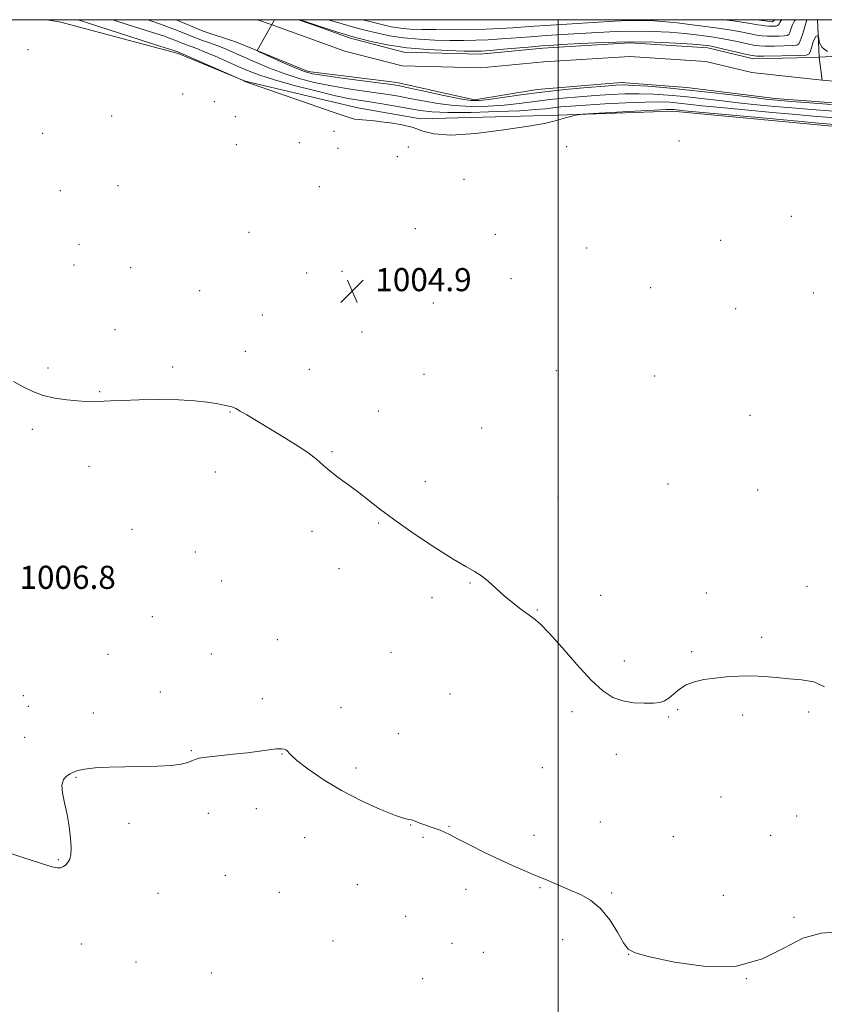
# Model space of a CAD drawing. Extents: x 2187300 to 2190200, y 289800 to 292700.
# Drawn here: x 2189314 to 2189592, y 292159 to 292500 of the extents above; entities that cross this region are included whole.
import ezdxf

# ---------------------------------------------------------------- set-up
doc = ezdxf.new("R2010")
doc.units = 0
doc.header["$MEASUREMENT"] = 0
doc.linetypes.add('rvrstm', pattern=[117.1, 50, -3.9, 0.5, -3.9, 0.5, -3.9, 0.5, -3.9, 50])
for name, color, linetype, lineweight in [('BREAKLINE DTM HARD', 7, 'Continuous', 0), ('CONTOUR INDEX', 41, 'Continuous', 13), ('CONTOUR INTERMEDIATE', 44, 'Continuous', 0), ('GRID LINE', 7, 'Continuous', 0), ('SPOT ELEVATION', 7, 'Continuous', 0), ('SPOT ELEVATION DTM', 2, 'Continuous', 13), ('STREAM - RIVER CENTERLINE', 11, 'Continuous', 0), ('STREAM - RIVER DOUBLE LINE', 5, 'Continuous', 0), ('STREAM - RIVER SINGLE LINE', 142, 'rvrstm', 0)]:
    doc.layers.add(name, color=color, linetype=linetype, lineweight=lineweight)
doc.styles.add('Style-WORKING', font='WORKING.shx')

# ---------------------------------------------------------------- blocks, each defined once
blk = doc.blocks.new('SPOT')
at = {"layer": 'SPOT ELEVATION'}
for p, q in [((-3.910000000149012, -3.910000000032596), (3.819999999832362, 3.809999999997672)), ((-1.649999999906868, 3.769999999960419), (1.71999999973923, -3.929999999993015))]:
    blk.add_line(p, q, dxfattribs=at)

msp = doc.modelspace()

# ---------------------------------------------------------------- linework, layer by layer
at = {"layer": 'BREAKLINE DTM HARD', "extrusion": (0.003031941248645683, 0.01364479945821639, 0.9999023086182018), "elevation": 11634.58519280993, "flags": 128}
msp.add_lwpolyline([(2189561.808952444, 292368.4663464489), (2189560.896917218, 292367.7162766214), (2189555.542923638, 292368.4663464489)], dxfattribs=at)
at = {"layer": 'BREAKLINE DTM HARD'}
msp.add_polyline3d([(2189323.182, 292500, 1005.405), (2189327.96, 292499.14, 1005.36), (2189368.55, 292488.33, 1004.27), (2189391.73, 292478.69, 1003.99), (2189430.74, 292469.48, 1003.52), (2189452.37, 292465.65, 1003.66), (2189499.9, 292466.95, 1003.89), (2189539.51, 292468.3, 1004.51), (2189593.33, 292463.22, 1004.65), (2189614.44, 292461.51, 1004.56), (2189631.86, 292460.35, 1004.51), (2189654.56, 292458.63, 1004.75), (2189685.15, 292453.17, 1004.46), (2189710.47, 292448.79, 1004.08), (2189742.12, 292444.91, 1003.7)], dxfattribs=at)
at = {"layer": 'CONTOUR INDEX', "elevation": 1000, "flags": 128}
for points in [[(2189595.266, 292468.3349), (2189586.226, 292469.035), (2189580.7759, 292469.4779000001), (2189574.8891, 292469.99), (2189568.688, 292470.5760000001), (2189562.292, 292471.242), (2189555.833, 292471.9780000001), (2189549.512, 292472.7180000001), (2189543.542, 292473.383), (2189538.07, 292473.904), (2189532.9669, 292474.248), (2189528.036, 292474.394), (2189523.097, 292474.3310000001), (2189518.034, 292474.099), (2189512.75, 292473.746), (2189507.208, 292473.3150000001), (2189501.621, 292472.8109), (2189496.261, 292472.235), (2189486.452, 292470.9720000001), (2189481.362, 292470.437), (2189475.764, 292470.077), (2189469.854, 292469.988), (2189463.945, 292470.265), (2189458.324, 292470.949), (2189453.175, 292471.8631), (2189448.659, 292472.7770000001), (2189444.806, 292473.5170000001), (2189441.143, 292474.134), (2189437.068, 292474.737), (2189432.152, 292475.4230000001), (2189426.66, 292476.231), (2189421.03, 292477.184), (2189415.607, 292478.314), (2189410.377, 292479.6730000001), (2189405.231, 292481.3210000001), (2189400.134, 292483.263), (2189395.325, 292485.2980000001), (2189387.706, 292488.6850000001), (2189384.881, 292489.8970000001), (2189382.314, 292490.921), (2189379.718, 292491.871), (2189376.956, 292492.8530000001), (2189373.93, 292493.9730000001), (2189370.585, 292495.297), (2189367.0259, 292496.7301), (2189363.399, 292498.137), (2189359.815, 292499.417), (2189358.061, 292500.0000000001)], [(2189420.209, 292500.0000000001), (2189420.845, 292499.8), (2189425.2299, 292498.51), (2189429.19, 292497.428), (2189433.065, 292496.422), (2189437.156, 292495.4049), (2189441.603, 292494.4560000001), (2189446.503, 292493.6971), (2189451.87, 292493.2151), (2189457.367, 292492.961), (2189462.571, 292492.849), (2189467.192, 292492.811), (2189471.466, 292492.861), (2189475.763, 292493.028), (2189480.379, 292493.327), (2189490.475, 292494.117), (2189495.824, 292494.4940000001), (2189501.411, 292494.8530000001), (2189513.57, 292495.599), (2189520.012, 292495.909), (2189526.43, 292496.0490000001), (2189532.628, 292495.9460000001), (2189538.474, 292495.639), (2189543.85, 292495.198), (2189548.679, 292494.6790000001), (2189553.037, 292494.088), (2189557.04, 292493.4180000001), (2189560.744, 292492.682), (2189563.965, 292491.974), (2189566.461, 292491.405), (2189568.154, 292491.059), (2189569.628, 292490.9010000001), (2189571.634, 292490.8640000001), (2189574.645, 292490.893), (2189578.029, 292490.959), (2189580.873, 292491.0430000001), (2189582.517, 292491.183), (2189583.283, 292491.634), (2189583.743, 292492.71), (2189584.35, 292494.573), (2189584.941, 292496.349), (2189586.011, 292500.0000000001)]]:
    msp.add_lwpolyline(points, dxfattribs=at)
at = {"layer": 'CONTOUR INTERMEDIATE', "flags": 128}
for points, elevation in [([(2189612.945, 292462.268), (2189590.134, 292464.235), (2189573.093, 292465.7830000001), (2189549.989, 292467.909), (2189543.697, 292468.5009), (2189539.966, 292468.8750000001), (2189539.164, 292468.9230000001), (2189537.308, 292468.887), (2189533.277, 292468.6989), (2189526.517, 292468.329), (2189512.142, 292467.496), (2189508.4319, 292467.269), (2189506.794, 292467.115), (2189505.825, 292466.9), (2189504.404, 292466.524), (2189502.547, 292466.019), (2189498.46, 292464.844), (2189495.276, 292464.108), (2189489.747, 292463.1090000001), (2189481.224, 292461.822), (2189471.459, 292460.644), (2189462.808, 292460.074), (2189456.987, 292460.452), (2189453.168, 292461.465), (2189449.883, 292462.6360000001), (2189446.037, 292463.579), (2189442.027, 292464.251), (2189438.621, 292464.698), (2189436.363, 292464.969), (2189434.908, 292465.1250000001), (2189433.69, 292465.2280000001), (2189432.276, 292465.335), (2189430.789, 292465.4620000001), (2189429.4891, 292465.616), (2189428.358, 292465.8750000001), (2189426.265, 292466.585), (2189421.806, 292468.162), (2189414.232, 292470.806), (2189391.632, 292478.643), (2189390.806, 292479.073), (2189370.294, 292488.096), (2189368.89, 292488.687), (2189368.454, 292488.8420000001), (2189366.66, 292489.433), (2189362.171, 292490.8800000001), (2189344.99, 292496.384), (2189336.81, 292499.023), (2189333.845, 292500.0000000001)], 1004), ([(2189595.961, 292466.004), (2189588.18, 292466.635), (2189582.266, 292467.144), (2189573.991, 292467.887), (2189564.677, 292468.7500000001), (2189556.14, 292469.5760000001), (2189549.765, 292470.24), (2189541.754, 292471.129), (2189538.594, 292471.412), (2189534.955, 292471.557), (2189530.04, 292471.51), (2189523.414, 292471.248), (2189516.081, 292470.855), (2189509.403, 292470.443), (2189504.417, 292470.099), (2189500.857, 292469.8050000001), (2189498.132, 292469.518), (2189495.565, 292469.204), (2189492.142, 292468.8649), (2189486.761, 292468.5110000001), (2189478.8401, 292468.1689), (2189469.868, 292467.925), (2189461.854, 292467.879), (2189456.251, 292468.106), (2189452.2999, 292468.5710000001), (2189444.4269, 292469.964), (2189439.822, 292470.731), (2189435.503, 292471.415), (2189431.82, 292471.98), (2189428.004, 292472.648), (2189423.004, 292473.702), (2189416.194, 292475.3210000001), (2189408.641, 292477.2550000001), (2189401.836, 292479.149), (2189396.852, 292480.7490000001), (2189393.097, 292482.197), (2189389.562, 292483.7390000001), (2189385.518, 292485.528), (2189381.342, 292487.351), (2189377.688, 292488.9051), (2189375.026, 292489.974), (2189371.41, 292491.33), (2189369.632, 292492.034), (2189367.74, 292492.796), (2189365.812, 292493.5430000001), (2189363.796, 292494.259), (2189361.122, 292495.138), (2189351.315, 292498.27), (2189345.961, 292500.0000000001)], 1002), ([(2189594.57, 292470.666), (2189579.2849, 292471.812), (2189575.788, 292472.094), (2189572.7, 292472.403), (2189568.4429, 292472.9080000001), (2189561.901, 292473.716), (2189553.801, 292474.691), (2189545.33, 292475.638), (2189537.546, 292476.3960000001), (2189530.98, 292476.939), (2189526.033, 292477.2770000001), (2189522.779, 292477.414), (2189519.987, 292477.3430000001), (2189516.097, 292477.0490000001), (2189510, 292476.53), (2189502.385, 292475.818), (2189494.39, 292474.953), (2189487.022, 292473.9950000001), (2189480.763, 292473.079), (2189475.964, 292472.362), (2189472.688, 292471.985), (2189469.839, 292472.051), (2189466.036, 292472.65), (2189460.397, 292473.791), (2189454.051, 292475.155), (2189448.629, 292476.3419000001), (2189445.185, 292477.069), (2189442.464, 292477.536), (2189438.633, 292478.0600000001), (2189425.317, 292479.813), (2189419.056, 292480.665), (2189415.0331, 292481.3), (2189412.215, 292482.0439), (2189408.974, 292483.335), (2189404.2, 292485.4240000001), (2189397.366, 292488.482), (2189396.987, 292488.671), (2189395.827, 292489.3430000001), (2189401.85, 292500.0000000001)], 998), ([(2189410.622, 292500.0000000001), (2189412.808, 292499.269), (2189412.836, 292499.2660000001), (2189418.39, 292497.428), (2189423.266, 292495.8260000001), (2189426.38, 292494.83), (2189428.586, 292494.193), (2189431.225, 292493.513), (2189435.3571, 292492.504), (2189440.925, 292491.341), (2189447.593, 292490.317), (2189454.897, 292489.654), (2189461.877, 292489.302), (2189467.446, 292489.1420000001), (2189470.949, 292489.08), (2189473.458, 292489.135), (2189476.476, 292489.351), (2189481.035, 292489.7440000001), (2189490.969, 292490.6250000001), (2189494.211, 292490.8960000001), (2189497.107, 292491.102), (2189501.212, 292491.366), (2189507.65, 292491.757), (2189515.822, 292492.1410000001), (2189524.6949, 292492.33), (2189533.288, 292492.198), (2189540.822, 292491.8590000001), (2189546.568, 292491.4890000001), (2189550.132, 292491.204), (2189552.473, 292490.8960000001), (2189554.885, 292490.398), (2189558.28, 292489.6140000001), (2189565.21, 292487.9730000001), (2189567.133, 292487.55), (2189568.669, 292487.4010000001), (2189571.032, 292487.412), (2189583.598, 292487.662), (2189585.821, 292487.758), (2189586.735, 292488.0760000001), (2189587.106, 292488.8740000001), (2189587.5541, 292490.285), (2189588.115, 292491.943), (2189588.68, 292493.356), (2189589.156, 292494.154), (2189589.52, 292494.459), (2189589.767, 292494.514), (2189589.904, 292494.4790000001), (2189589.997, 292494.192), (2189590.127, 292493.403), (2189590.434, 292491.996), (2189591.294, 292490.368), (2189593.147, 292489.045)], 998), ([(2189432.337, 292500.0000000001), (2189434.906, 292499.3321000001), (2189438.956, 292498.306), (2189442.28, 292497.5700000001), (2189445.413, 292497.0760000001), (2189448.843, 292496.7770000001), (2189452.857, 292496.6200000001), (2189457.697, 292496.556), (2189463.434, 292496.542), (2189469.4731, 292496.586), (2189475.051, 292496.704), (2189479.724, 292496.911), (2189484.318, 292497.2119000001), (2189489.9819, 292497.6090000001), (2189497.437, 292498.0920000001), (2189519.489, 292499.4400000001), (2189524.202, 292499.677), (2189528.165, 292499.768), (2189531.968, 292499.693), (2189536.126, 292499.4190000001), (2189541.133, 292498.9080000001), (2189547.226, 292498.154), (2189553.601, 292497.28), (2189559.195, 292496.437), (2189563.207, 292495.7500000001), (2189565.879, 292495.224), (2189567.7121, 292494.838), (2189569.175, 292494.569), (2189570.588, 292494.4010000001), (2189572.236, 292494.316), (2189574.283, 292494.3), (2189576.403, 292494.34), (2189578.149, 292494.4251000001), (2189579.2019, 292494.573), (2189579.746, 292494.9190000001), (2189580.095, 292495.623), (2189580.5109, 292496.7760000001), (2189581.056, 292498.1790000001), (2189581.742, 292499.561), (2189582.05, 292500.0000000001)], 1002), ([(2189557.506, 292500.0000000001), (2189561.35, 292499.4570000001), (2189565.67, 292498.8181), (2189567.792, 292498.475), (2189568.964, 292498.27), (2189570.196, 292498.079), (2189571.547, 292497.9010000001), (2189572.838, 292497.768), (2189573.92, 292497.7070000001), (2189574.777, 292497.721), (2189575.425, 292497.806), (2189575.886, 292497.964), (2189576.209, 292498.203), (2189576.4471, 292498.536), (2189576.672, 292498.98), (2189577.0281, 292499.578), (2189577.369, 292500.0000000001)], 1004), ([(2189592.163, 292269.1240000001), (2189588.414, 292270.844), (2189584.182, 292271.5759000001), (2189579.795, 292271.9), (2189575.506, 292272.275), (2189571.279, 292272.657), (2189567.001, 292272.879), (2189562.613, 292272.816), (2189558.259, 292272.5220000001), (2189554.135, 292272.0930000001), (2189550.408, 292271.584), (2189547.121, 292270.8740000001), (2189544.289, 292269.7980000001), (2189541.911, 292268.281), (2189539.932, 292266.61), (2189538.28, 292265.16), (2189536.823, 292264.216), (2189535.183, 292263.7060000001), (2189532.921, 292263.466), (2189529.756, 292263.3869), (2189526.051, 292263.5760000001), (2189522.329, 292264.193), (2189518.934, 292265.4429), (2189515.491, 292267.719), (2189511.447, 292271.4560000001), (2189506.497, 292276.789), (2189501.328, 292282.6520000001), (2189496.874, 292287.675), (2189493.791, 292290.8690000001), (2189491.608, 292292.754), (2189487.109, 292296.0220000001), (2189484.289, 292298.187), (2189481.362, 292300.606), (2189478.536, 292303.1381), (2189475.879, 292305.54), (2189473.4191, 292307.546), (2189471.043, 292309.064), (2189468.07, 292310.711), (2189463.673, 292313.278), (2189457.388, 292317.275), (2189450.201, 292322.084), (2189443.456, 292326.806), (2189438.1759, 292330.736), (2189430.56, 292336.697), (2189427.151, 292339.215), (2189423.9341, 292341.547), (2189421.135, 292343.697), (2189418.823, 292345.709), (2189416.474, 292347.785), (2189413.409, 292350.162), (2189409.189, 292352.9840000001), (2189404.324, 292356.0000000001), (2189392.345, 292363.1850000001), (2189390.03, 292364.546), (2189388.524, 292365.3810000001), (2189387.515, 292365.846), (2189386.629, 292366.133), (2189385.517, 292366.406), (2189383.942, 292366.727), (2189381.693, 292367.1300000001), (2189378.562, 292367.623), (2189374.346, 292368.101), (2189368.845, 292368.4290000001), (2189362.101, 292368.514), (2189355.1239, 292368.416), (2189349.164, 292368.233), (2189345.133, 292368.052), (2189340.735, 292367.803), (2189338.879, 292367.773), (2189336.648, 292367.841), (2189333.7531, 292368.041), (2189330.043, 292368.412), (2189325.904, 292369.028), (2189321.863, 292369.969), (2189318.296, 292371.287), (2189315.002, 292372.907), (2189311.632, 292374.725)], 1006), ([(2189596.87, 292184.281), (2189590.94, 292183.806), (2189584.628, 292182.051), (2189578.051, 292178.6790000001), (2189570.655, 292174.9230000001), (2189561.719, 292172.4081000001), (2189551.009, 292172.28), (2189540.23, 292173.774), (2189531.574, 292175.6460000001), (2189526.579, 292177.0019), (2189524.175, 292178.349), (2189522.637, 292180.545), (2189520.56, 292184.1360000001), (2189517.827, 292188.421), (2189514.64, 292192.387), (2189511.203, 292195.2610000001), (2189507.726, 292197.211), (2189504.421, 292198.643), (2189501.473, 292199.887), (2189496.934, 292201.838), (2189495.347, 292202.496), (2189491.586, 292204.029), (2189488.438, 292205.355), (2189484.388, 292207.127), (2189479.647, 292209.3), (2189474.502, 292211.7770000001), (2189469.538, 292214.253), (2189465.417, 292216.3700000001), (2189462.594, 292217.8641), (2189460.697, 292218.85), (2189459.151, 292219.539), (2189457.489, 292220.115), (2189455.6971, 292220.672), (2189453.87, 292221.278), (2189452.112, 292221.964), (2189450.543, 292222.606), (2189449.293, 292223.041), (2189448.305, 292223.221), (2189446.785, 292223.5540000001), (2189443.755, 292224.5619), (2189438.579, 292226.629), (2189431.983, 292229.596), (2189425.03, 292233.1659), (2189418.674, 292237.008), (2189413.412, 292240.66), (2189409.629, 292243.627), (2189407.5239, 292245.551), (2189406.06, 292247.202), (2189405.371, 292247.5430000001), (2189404.248, 292247.6861), (2189402.523, 292247.6040000001), (2189400.0471, 292247.291), (2189396.737, 292246.819), (2189392.53, 292246.282), (2189387.528, 292245.758), (2189382.505, 292245.265), (2189378.402, 292244.809), (2189375.8761, 292244.383), (2189374.444, 292243.948), (2189373.337, 292243.4560000001), (2189371.859, 292242.887), (2189369.598, 292242.3260000001), (2189366.2121, 292241.89), (2189361.517, 292241.654), (2189355.963, 292241.5440000001), (2189350.155, 292241.4510000001), (2189344.66, 292241.28), (2189339.888, 292241.012), (2189336.209, 292240.644), (2189333.838, 292240.176), (2189332.3611, 292239.611), (2189331.207, 292238.952), (2189329.967, 292238.154), (2189328.869, 292236.9730000001), (2189328.302, 292235.115), (2189328.525, 292232.3740000001), (2189329.28, 292228.9), (2189330.183, 292224.934), (2189330.907, 292220.748), (2189331.3679, 292216.7560000001), (2189331.542, 292213.407), (2189331.418, 292211.0260000001), (2189331.0359, 292209.437), (2189330.449, 292208.3420000001), (2189329.7081, 292207.496), (2189328.86, 292206.8700000001), (2189327.949, 292206.486), (2189326.86, 292206.406), (2189324.84, 292206.835), (2189320.98, 292208.012), (2189314.835, 292210.028), (2189301.879, 292214.3430000001)], 1008)]:
    msp.add_lwpolyline(points, dxfattribs=dict(at, elevation=elevation))
at = {"layer": 'GRID LINE', "flags": 128}
for points in [[(2187500, 290000), (2190000, 290000), (2190000, 292500), (2187500, 292500), (2187500, 290000)], [(2189500, 292500), (2189500, 290000)]]:
    msp.add_lwpolyline(points, dxfattribs=at)
at = {"layer": 'SPOT ELEVATION DTM'}
for p in [(2189316.67, 292489.63, 1005.44), (2189370.15, 292474.33, 1005.29), (2189381.08, 292471.64, 1005.21), (2189345.51, 292466.71, 1005.24), (2189388.33, 292466.45, 1005.53), (2189321.65, 292460.63, 1005.16), (2189422.49, 292461.31, 1004.73), (2189388.67, 292456.78, 1005.22), (2189410.44, 292457.39, 1005.16), (2189423.86, 292455.44, 1005.24), (2189448.21, 292455.94, 1004.96), (2189502.89, 292456.05, 1004.69), (2189541.8, 292457.99, 1004.82), (2189444.39, 292452.58, 1005.42), (2189467.46, 292444.78, 1004.64), (2189347.74, 292442.51, 1005.39), (2189417.39, 292442.19, 1005.16), (2189327.81, 292440.88, 1005.47), (2189580.64, 292431.9, 1005.08), (2189450.56, 292427.7, 1004.82), (2189393.03, 292426.44, 1005.16), (2189478.21, 292425.72, 1004.83), (2189334.29, 292422.27, 1005.09), (2189509.82, 292420.97, 1004.89), (2189556.25, 292423.66, 1005.09), (2189332.49, 292415.13, 1005.12), (2189352.14, 292414.21, 1005.32), (2189413.04, 292412.32, 1004.94), (2189425.23, 292412.88, 1004.92), (2189483.64, 292410.38, 1004.9), (2189531.96, 292407.29, 1004.84), (2189375.94, 292406.2, 1004.95), (2189588.28, 292405.44, 1005.14), (2189456.82, 292401.93, 1004.51), (2189397.71, 292397.83, 1005.1), (2189561.4, 292399.97, 1004.89), (2189346.75, 292392.68, 1005.52), (2189432.17, 292391.93, 1004.92), (2189391.79, 292385.26, 1005.4), (2189323.48, 292379.44, 1005.8), (2189366.64, 292379.8, 1005.72), (2189413.92, 292379.03, 1005.31), (2189453.64, 292377.3, 1004.86), (2189499.33, 292378.53, 1004.81), (2189533.38, 292376.65, 1004.76), (2189341.38, 292371.26, 1005.92), (2189386.53, 292364.2, 1006.06), (2189437.74, 292364.51, 1005.32), (2189566.36, 292363.04, 1004.23), (2189318.13, 292358.27, 1006.22), (2189473.56, 292358.65, 1005.08), (2189421.8, 292350.44, 1005.88), (2189337.66, 292345.47, 1006.5), (2189381.36, 292343.44, 1006.65), (2189454.08, 292340.11, 1005.53), (2189537.97, 292339.32, 1005.1), (2189568.97, 292337.23, 1004.89), (2189499.88, 292334.69, 1005.32), (2189437.94, 292325.77, 1006.1), (2189352.58, 292323.57, 1006.85), (2189414.9, 292322.91, 1006.39), (2189374.44, 292315.72, 1007.28), (2189328.87, 292310.59, 1006.87), (2189424.14, 292310.05, 1006.82), (2189383.66, 292305.72, 1007.39), (2189469.53, 292305.08, 1006.09), (2189551.21, 292301.53, 1005.6), (2189586.08, 292303.92, 1005.42), (2189456.32, 292299.97, 1006.4), (2189514.71, 292300.72, 1005.68), (2189492.78, 292295.72, 1005.91), (2189359.58, 292293.36, 1006.92), (2189402.81, 292285.42, 1007.79), (2189570.42, 292286.27, 1005.78), (2189546.21, 292281.25, 1005.83), (2189344.29, 292280.33, 1007.27), (2189379.98, 292280.51, 1007.38), (2189442.16, 292281.04, 1007.11), (2189522.82, 292278, 1005.33), (2189315, 292266.02, 1006.83), (2189362.36, 292267.36, 1007.51), (2189397.72, 292264.96, 1007.6), (2189462.55, 292266.56, 1007.09), (2189316.71, 292262.36, 1006.91), (2189424.84, 292261.84, 1007.55), (2189541.27, 292261.19, 1006.15), (2189339.17, 292259.99, 1007.55), (2189504.83, 292260.48, 1006.58), (2189538.18, 292258.7, 1006.21), (2189563.78, 292259.3, 1006.24), (2189586.58, 292260.33, 1006.17), (2189315.48, 292251.67, 1007.31), (2189444.68, 292252.9, 1007.5), (2189373.08, 292247, 1007.9), (2189404.42, 292245.86, 1008.05), (2189520.08, 292245.77, 1006.8), (2189430.03, 292240.97, 1007.52), (2189494.56, 292241.16, 1006.9), (2189333.21, 292237.81, 1008.07), (2189556.28, 292230.96, 1006.91), (2189395.6, 292226.97, 1008.79), (2189378.97, 292225.33, 1008.54), (2189582.51, 292224.37, 1007.11), (2189351.6, 292221.85, 1008.36), (2189448.94, 292221.25, 1008.04), (2189462.24, 292220.84, 1007.93), (2189514.6, 292222.26, 1007.32), (2189412.34, 292216.87, 1008.92), (2189453.21, 292217, 1008.16), (2189491.61, 292217.74, 1007.65), (2189539.87, 292217.18, 1007.25), (2189573.52, 292217.75, 1007.13), (2189327.11, 292209.25, 1007.91), (2189384.82, 292203.85, 1008.92), (2189430.51, 292200.63, 1008.97), (2189493.68, 292199.58, 1008.09), (2189361.59, 292197.64, 1008.78), (2189403.53, 292197.95, 1009.35), (2189468.16, 292199.02, 1008.38), (2189518.53, 292197.7, 1007.87), (2189557.1, 292196.89, 1007.58), (2189447.2, 292189.69, 1008.81), (2189581.51, 292189.26, 1007.79), (2189335.11, 292180.07, 1008.74), (2189422.1, 292181.09, 1009.22), (2189463.22, 292180.27, 1008.56), (2189501.51, 292181.62, 1008.5), (2189474.06, 292177.26, 1008.5), (2189524.34, 292176.47, 1008.01), (2189353.96, 292173.9, 1009.29), (2189380.06, 292170, 1009.19), (2189453.07, 292168.14, 1008.91), (2189565.11, 292168.11, 1008)]:
    msp.add_point(p, dxfattribs=at)
at = {"layer": 'STREAM - RIVER CENTERLINE', "elevation": 997.51, "flags": 128}
for points in [[(2189590.24, 292487.05), (2189591.28, 292479.07)], [(2189591.28, 292479.07), (2189607.12, 292477.63), (2189630.28, 292477.92), (2189655.61, 292477.63), (2189675.76, 292474.57), (2189694.9, 292471.25), (2189716.25, 292466.1), (2189728.4, 292463.52), (2189744.91, 292462.12)]]:
    msp.add_lwpolyline(points, dxfattribs=at)
at = {"layer": 'STREAM - RIVER CENTERLINE'}
msp.add_polyline3d([(2189395.952, 292500, 998.0400000000001), (2189400.78, 292498.32, 998.0400000000001), (2189426.26, 292489.13, 997.5600000000001), (2189445.98, 292484.07, 997.51), (2189473.2, 292483.36, 997.51), (2189495.07, 292485.36, 997.51), (2189524.8, 292487.27, 997.51), (2189551.01, 292485.58, 997.51), (2189567.03, 292481.74, 997.51), (2189581.78, 292480.08, 997.51), (2189591.28, 292479.07, 997.51)], dxfattribs=at)
at = {"layer": 'STREAM - RIVER DOUBLE LINE', "elevation": 997.51, "flags": 128}
msp.add_lwpolyline([(2189590.24, 292487.05), (2189605.04, 292487.86), (2189629.32, 292486.65), (2189656.78, 292487.02), (2189675.24, 292484.27), (2189696.33, 292478.86), (2189713.73, 292474.53), (2189731.66, 292471.78), (2189744.9, 292469.25)], dxfattribs=at)
at = {"layer": 'STREAM - RIVER DOUBLE LINE'}
for points in [[(2189367.875, 292500, 998.0400000000001), (2189377.19, 292496.03, 998.0400000000001), (2189388.78, 292492.27, 998.0400000000001), (2189413.54, 292482.09, 997.5600000000001), (2189444.14, 292478.21, 997.51), (2189471.03, 292472.24, 997.51), (2189492.7, 292475.8, 997.51), (2189521.76, 292478.27, 997.51), (2189544.45, 292476.55, 997.51), (2189575.05, 292472.67, 997.51), (2189598.27, 292470.95, 997.51), (2189619.91, 292468.71, 997.51), (2189636.81, 292470.19, 997.51), (2189656.34, 292468.49, 997.51), (2189675.34, 292466.26, 997.51), (2189692.74, 292462.99, 997.51), (2189709.62, 292460.25, 997.51), (2189732.31, 292457.47, 997.51), (2189744.91, 292456.77, 997.51)], [(2189410.126, 292500, 997.885), (2189417.935, 292497.283, 997.737), (2189427.66, 292493.67, 997.5600000000001), (2189446.64, 292488.8, 997.51), (2189473.04, 292488.12, 997.51), (2189494.7, 292490.1, 997.51), (2189524.8, 292492.03, 997.51), (2189551.72, 292490.29, 997.51), (2189567.54, 292486.5, 997.51), (2189587.61, 292486.9, 997.51), (2189590.24, 292487.05, 997.51)]]:
    msp.add_polyline3d(points, dxfattribs=at)
at = {"layer": 'STREAM - RIVER SINGLE LINE', "extrusion": (0.002517064851041781, -0.065322624883963, 0.9978610219177843), "elevation": -12599.30487130559, "flags": 128}
msp.add_lwpolyline([(2199228.512844486, 207595.0057726143), (2199228.512844486, 207582.0183824993)], dxfattribs=at)

# ---------------------------------------------------------------- block references
at = {"layer": 'SPOT ELEVATION'}
msp.add_blockref('SPOT', (2189428.748, 292406.032, 1004.902), dxfattribs=at)

# ---------------------------------------------------------------- texts
at = {"layer": 'SPOT ELEVATION', "style": 'Style-WORKING'}
for s, p in [('1004.9', (2189436.748, 292406.032, 1004.902)), ('1006.8', (2189313.671, 292302.998, 1006.764))]:
    msp.add_text(s, height=8.000000000000002, dxfattribs=at).set_placement(p)

doc.saveas('drawing.dxf')
